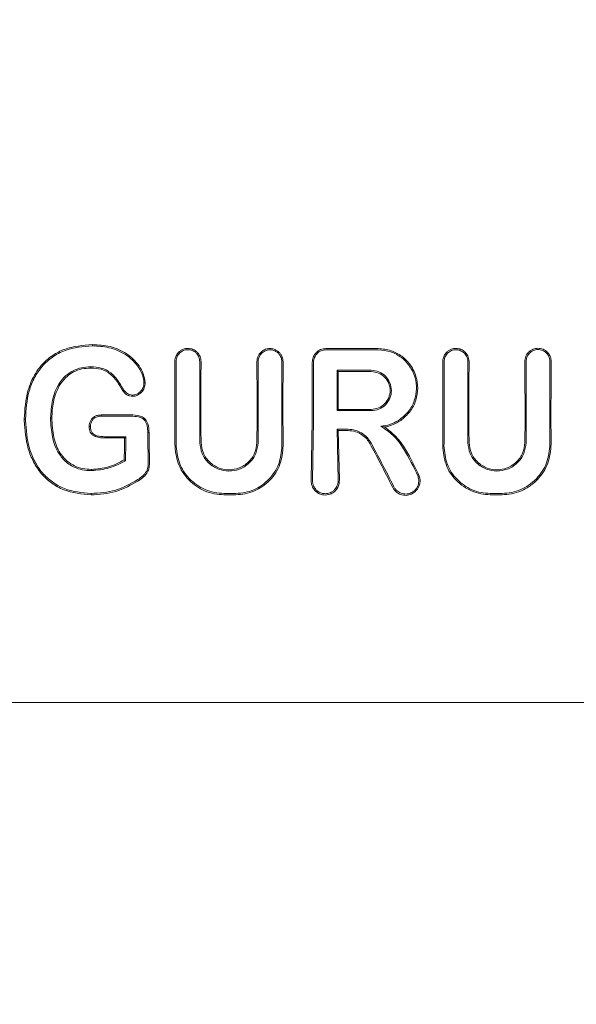
# Model space of a CAD drawing. Units: millimetres. Extents: x 918 to 9300, y 170 to 6701.
# Drawn here: x 5996 to 6020, y 3193 to 3235 of the extents above; entities that cross this region are included whole.
import ezdxf

# ---------------------------------------------------------------- set-up
doc = ezdxf.new("R2010")
doc.units = ezdxf.units.MM
doc.header["$PDSIZE"] = -1
doc.dimstyles.new('ISO-25', dxfattribs={"dimtxt": 100, "dimasz": 100, "dimexe": 1.25, "dimexo": 0.625, "dimgap": 20, "dimtad": 1, "dimdec": 0, "dimtxsty": 'Standard', "dimblk": 'OBLIQUE', "dimcen": 2.5, "dimadec": 0, "dimazin": 0, "dimtfac": 1, "dimtdec": 0, "dimtmove": 0, "dimatfit": 3, "dimfxl": 1, "dimarcsym": 0})

# ---------------------------------------------------------------- blocks, each defined once
blk = doc.blocks.new('_Oblique')
at = {"color": 0, "linetype": 'ByBlock', "lineweight": -2}
blk.add_line((-0.5, -0.5), (0.5, 0.5), dxfattribs=at)
blk = doc.blocks.new('*D3')
at = {"color": 0, "lineweight": -2, "transparency": 16777216}
for p, q in [((1434.145, 3261.408), (1434.145, 218.786)), ((8834.145, 3261.408), (8834.145, 218.786)), ((1434.145, 220.036), (8834.145, 220.036))]:
    blk.add_line(p, q, dxfattribs=at)
at = {"layer": 'Defpoints', "color": 0, "transparency": 16777216}
for p in [(1434.145, 3262.033), (8834.145, 3262.033), (8834.145, 220.036)]:
    blk.add_point(p, dxfattribs=at)
at = {"color": 0, "lineweight": -2, "transparency": 16777216, "xscale": 100, "yscale": 100, "zscale": 100, "rotation": 180}
blk.add_blockref('_Oblique', (1434.145, 220.036), dxfattribs=at)
at = {"color": 0, "lineweight": -2, "transparency": 16777216, "xscale": 100, "yscale": 100, "zscale": 100}
blk.add_blockref('_Oblique', (8834.145, 220.036), dxfattribs=at)
at = {"color": 0, "transparency": 16777216, "insert": (5134.145, 290.036), "char_height": 100, "attachment_point": 5}
blk.add_mtext('7400', dxfattribs=at)

msp = doc.modelspace()

# ---------------------------------------------------------------- linework, layer by layer
at = {"color": 7, "linetype": 'Continuous', "lineweight": 18}
for p, q in [((6002.583, 3220.105), (6002.589, 3217.597)), ((6003.587, 3217.597), (6003.592, 3220.105)), ((6009.43, 3219.734), (6009.482, 3219.681)), ((6009.429, 3218.017), (6009.482, 3218.07)), ((5996.123, 3217.661), (5996.176, 3217.661)), ((5997.298, 3217.691), (5997.246, 3217.692)), ((5999.399, 3217.83), (5999.399, 3217.835)), ((6008.378, 3217.597), (6008.33, 3215.053)), ((6008.384, 3215.053), (6008.431, 3217.597)), ((6011.455, 3217.322), (6011.297, 3217.357)), ((6000.404, 3216.865), (6000.394, 3216.855)), ((6000.447, 3216.909), (6000.404, 3216.865)), ((6009.43, 3217.225), (6009.476, 3215.053)), ((6009.43, 3217.225), (6009.484, 3217.172)), ((6009.484, 3217.172), (6009.53, 3215.053)), ((6000.429, 3215.887), (6000.377, 3215.918)), ((6008.93, 3214.426), (6009.141, 3214.465)), ((5977.811, 3205.597), (6009.141, 3205.597)), ((6040.471, 3205.597), (6009.141, 3205.597))]:
    msp.add_line(p, q, dxfattribs=at)
at = {"color": 7, "linetype": 'Continuous', "lineweight": 18, "flags": 128}
for points in [[(5999.023, 3220.777), (5999.023, 3220.807), (5999.023, 3220.83)], [(6011.184, 3220.659), (6010.461, 3220.658), (6009.893, 3220.658)], [(5998.955, 3219.883), (5998.955, 3219.853), (5998.955, 3219.83)], [(6009.43, 3219.734), (6010.244, 3219.733), (6010.884, 3219.733)], [(6009.482, 3219.681), (6010.268, 3219.68), (6010.884, 3219.68)], [(6000.349, 3218.905), (6000.327, 3218.89), (6000.305, 3218.875)], [(6001.216, 3219.205), (6001.243, 3219.205), (6001.269, 3219.205)], [(6000.73, 3218.682), (6000.729, 3218.656), (6000.729, 3218.629)], [(6010.884, 3218.07), (6010.099, 3218.07), (6009.482, 3218.07)], [(5999.399, 3217.835), (6000.106, 3217.835), (6000.661, 3217.835)], [(5999.4, 3217.782), (5999.4, 3217.809), (5999.399, 3217.83)], [(5999.4, 3217.782), (6000.106, 3217.782), (6000.661, 3217.782)], [(6010.884, 3218.017), (6010.07, 3218.017), (6009.429, 3218.017)], [(5998.94, 3217.341), (5998.913, 3217.341), (5998.887, 3217.341)], [(5999.543, 3216.909), (6000.05, 3216.909), (6000.447, 3216.909)], [(5999.543, 3216.855), (6000.019, 3216.855), (6000.394, 3216.855)], [(6001.38, 3217.084), (6001.41, 3217.084), (6001.433, 3217.084)], [(6009.897, 3217.225), (6009.636, 3217.225), (6009.43, 3217.225)], [(6009.897, 3217.172), (6009.666, 3217.172), (6009.484, 3217.172)], [(5998.985, 3215.465), (5998.985, 3215.494), (5998.985, 3215.517)], [(6000.954, 3215.081), (6000.97, 3215.054), (6000.983, 3215.033)], [(5998.967, 3214.489), (5998.967, 3214.457), (5998.967, 3214.432)], [(6004.618, 3214.496), (6004.904, 3214.496), (6005.129, 3214.496)], [(6004.618, 3214.438), (6004.904, 3214.438), (6005.129, 3214.438)], [(6016.449, 3214.495), (6016.163, 3214.495), (6015.938, 3214.495)], [(6016.449, 3214.438), (6016.163, 3214.438), (6015.938, 3214.438)]]:
    msp.add_lwpolyline(points, dxfattribs=at)
at = {"color": 7, "linetype": 'Continuous', "lineweight": 18}
for points, knots in [([(5999.023, 3220.83), (5998.617, 3220.797), (5998.023, 3220.749), (5997.298, 3220.371), (5996.787, 3219.925), (5996.459, 3219.38), (5996.183, 3218.616), (5996.149, 3218.067), (5996.123, 3217.661)], [0, 0, 0, 0, 0.24811, 0.36321, 0.499477, 0.662972, 0.750308, 1, 1, 1, 1]), ([(5999.023, 3220.777), (5998.625, 3220.744), (5998.023, 3220.696), (5997.315, 3220.317), (5996.871, 3219.92), (5996.539, 3219.421), (5996.24, 3218.673), (5996.202, 3218.063), (5996.176, 3217.661)], [0, 0, 0, 0, 0.247752, 0.374378, 0.497802, 0.618745, 0.748549, 1, 1, 1, 1]), ([(5999.023, 3220.83), (5999.276, 3220.815), (5999.78, 3220.784), (6000.49, 3220.481), (6000.956, 3220.039), (6001.21, 3219.589), (6001.249, 3219.333), (6001.269, 3219.205)], [0, 0, 0, 0, 0.249407, 0.497283, 0.745779, 0.872266, 1, 1, 1, 1]), ([(5999.023, 3220.777), (5999.26, 3220.763), (5999.753, 3220.734), (6000.401, 3220.464), (6000.858, 3220.066), (6001.095, 3219.691), (6001.203, 3219.407), (6001.213, 3219.257), (6001.216, 3219.205)], [0, 0, 0, 0, 0.240211, 0.499666, 0.696265, 0.846834, 0.947602, 1, 1, 1, 1]), ([(6002.53, 3220.105), (6002.533, 3220.151), (6002.539, 3220.238), (6002.591, 3220.375), (6002.671, 3220.488), (6002.775, 3220.574), (6002.905, 3220.644), (6003.088, 3220.68), (6003.27, 3220.643), (6003.4, 3220.573), (6003.513, 3220.479), (6003.621, 3220.323), (6003.637, 3220.177), (6003.645, 3220.105)], [0, 0, 0, 0, 0.079696, 0.14791, 0.249334, 0.313578, 0.377135, 0.501536, 0.624177, 0.687592, 0.752193, 0.876216, 1, 1, 1, 1]), ([(6002.583, 3220.105), (6002.585, 3220.146), (6002.59, 3220.225), (6002.632, 3220.335), (6002.692, 3220.427), (6002.787, 3220.521), (6002.921, 3220.594), (6003.096, 3220.622), (6003.244, 3220.594), (6003.363, 3220.534), (6003.471, 3220.447), (6003.57, 3220.302), (6003.585, 3220.17), (6003.592, 3220.105)], [0, 0, 0, 0, 0.077285, 0.150462, 0.219504, 0.28439, 0.401122, 0.501218, 0.614668, 0.680394, 0.751934, 0.876081, 1, 1, 1, 1]), ([(6006.024, 3220.105), (6006.027, 3220.146), (6006.032, 3220.228), (6006.073, 3220.343), (6006.134, 3220.443), (6006.233, 3220.55), (6006.383, 3220.638), (6006.574, 3220.67), (6006.735, 3220.644), (6006.868, 3220.584), (6006.971, 3220.505), (6007.05, 3220.405), (6007.116, 3220.274), (6007.126, 3220.17), (6007.133, 3220.105)], [0, 0, 0, 0, 0.071963, 0.141311, 0.208032, 0.272119, 0.391821, 0.501027, 0.599553, 0.668698, 0.750937, 0.821899, 0.887136, 1, 1, 1, 1]), ([(6006.077, 3220.105), (6006.08, 3220.142), (6006.084, 3220.216), (6006.121, 3220.32), (6006.176, 3220.41), (6006.266, 3220.507), (6006.401, 3220.587), (6006.575, 3220.616), (6006.721, 3220.593), (6006.841, 3220.538), (6006.934, 3220.466), (6007.006, 3220.375), (6007.065, 3220.257), (6007.074, 3220.163), (6007.08, 3220.105)], [0, 0, 0, 0, 0.071695, 0.14084, 0.207426, 0.271445, 0.391213, 0.500754, 0.600513, 0.669386, 0.750763, 0.822965, 0.888641, 1, 1, 1, 1]), ([(6008.546, 3220.489), (6008.574, 3220.514), (6008.63, 3220.564), (6008.731, 3220.617), (6008.839, 3220.651), (6008.914, 3220.655), (6008.952, 3220.657)], [0, 0, 0, 0, 0.250028, 0.500037, 0.750028, 1, 1, 1, 1]), ([(6008.952, 3220.604), (6008.917, 3220.602), (6008.849, 3220.598), (6008.751, 3220.566), (6008.66, 3220.519), (6008.609, 3220.474), (6008.584, 3220.451)], [0, 0, 0, 0, 0.2500684, 0.5000913, 0.7500684, 1, 1, 1, 1]), ([(6009.141, 3220.657), (6009.106, 3220.657), (6009.042, 3220.657), (6008.979, 3220.657), (6008.952, 3220.657)], [0, 0, 0, 0, 0.559991, 1, 1, 1, 1]), ([(6008.952, 3220.604), (6009.368, 3220.604), (6010.112, 3220.605), (6010.856, 3220.606), (6011.184, 3220.606)], [0, 0, 0, 0, 0.56, 1, 1, 1, 1]), ([(6009.141, 3220.657), (6009.281, 3220.657), (6009.532, 3220.657), (6009.783, 3220.658), (6009.893, 3220.658)], [0, 0, 0, 0, 0.559855, 1, 1, 1, 1]), ([(6011.184, 3220.659), (6011.368, 3220.642), (6011.725, 3220.608), (6012.179, 3220.361), (6012.56, 3219.992), (6012.808, 3219.517), (6012.889, 3218.968), (6012.804, 3218.447), (6012.559, 3217.954), (6012.279, 3217.717), (6012.137, 3217.597)], [0, 0, 0, 0, 0.129756, 0.25145, 0.35621, 0.501797, 0.620533, 0.743136, 0.86962, 1, 1, 1, 1]), ([(6011.184, 3220.606), (6011.365, 3220.589), (6011.718, 3220.555), (6012.161, 3220.308), (6012.533, 3219.939), (6012.768, 3219.47), (6012.835, 3218.929), (6012.739, 3218.422), (6012.481, 3217.936), (6012.189, 3217.712), (6012.039, 3217.597)], [0, 0, 0, 0, 0.129345, 0.251222, 0.354389, 0.501433, 0.617033, 0.738656, 0.866309, 1, 1, 1, 1]), ([(6015.045, 3220.105), (6015.042, 3220.151), (6015.036, 3220.236), (6014.984, 3220.374), (6014.904, 3220.487), (6014.8, 3220.573), (6014.67, 3220.643), (6014.494, 3220.677), (6014.316, 3220.645), (6014.185, 3220.579), (6014.074, 3220.49), (6013.987, 3220.366), (6013.943, 3220.238), (6013.933, 3220.159), (6013.932, 3220.121), (6013.931, 3220.109), (6013.931, 3220.106), (6013.931, 3220.105)], [0, 0, 0, 0, 0.078726, 0.146602, 0.249261, 0.313068, 0.376406, 0.501024, 0.613036, 0.678992, 0.7514, 0.856294, 0.932733, 0.980649, 0.993898, 0.997842, 1, 1, 1, 1]), ([(6014.992, 3220.105), (6014.99, 3220.145), (6014.984, 3220.224), (6014.943, 3220.333), (6014.884, 3220.425), (6014.79, 3220.519), (6014.656, 3220.593), (6014.476, 3220.621), (6014.324, 3220.591), (6014.206, 3220.529), (6014.104, 3220.444), (6014.006, 3220.302), (6013.992, 3220.17), (6013.984, 3220.105)], [0, 0, 0, 0, 0.0765897, 0.1492658, 0.218007, 0.2827937, 0.3999373, 0.5012682, 0.6233903, 0.6868832, 0.7517925, 0.8760004, 1, 1, 1, 1]), ([(6018.54, 3220.105), (6018.537, 3220.153), (6018.531, 3220.243), (6018.477, 3220.38), (6018.397, 3220.492), (6018.294, 3220.578), (6018.162, 3220.648), (6017.982, 3220.683), (6017.803, 3220.649), (6017.67, 3220.581), (6017.552, 3220.484), (6017.442, 3220.324), (6017.427, 3220.178), (6017.419, 3220.105)], [0, 0, 0, 0, 0.08248, 0.151516, 0.248595, 0.313814, 0.37782, 0.501522, 0.616902, 0.682367, 0.752813, 0.876574, 1, 1, 1, 1]), ([(6018.487, 3220.105), (6018.484, 3220.148), (6018.479, 3220.228), (6018.431, 3220.353), (6018.358, 3220.456), (6018.264, 3220.533), (6018.145, 3220.597), (6017.977, 3220.629), (6017.777, 3220.589), (6017.609, 3220.474), (6017.493, 3220.303), (6017.479, 3220.171), (6017.472, 3220.105)], [0, 0, 0, 0, 0.081502, 0.150284, 0.249043, 0.314245, 0.378181, 0.501597, 0.626457, 0.752254, 0.876303, 1, 1, 1, 1]), ([(6008.503, 3220.441), (6008.467, 3220.387), (6008.395, 3220.278), (6008.383, 3220.148), (6008.378, 3220.083)], [0, 0, 0, 0, 0.500018, 1, 1, 1, 1]), ([(6008.584, 3220.451), (6008.561, 3220.425), (6008.516, 3220.375), (6008.469, 3220.283), (6008.437, 3220.185), (6008.434, 3220.117), (6008.432, 3220.083)], [0, 0, 0, 0, 0.249992, 0.49999, 0.749992, 1, 1, 1, 1]), ([(6008.503, 3220.441), (6008.51, 3220.45), (6008.524, 3220.467), (6008.539, 3220.482), (6008.546, 3220.489)], [0, 0, 0, 0, 0.557218, 1, 1, 1, 1]), ([(5997.246, 3217.692), (5997.26, 3217.953), (5997.288, 3218.475), (5997.534, 3219.1), (5997.872, 3219.503), (5998.195, 3219.726), (5998.564, 3219.862), (5998.824, 3219.876), (5998.955, 3219.883)], [0, 0, 0, 0, 0.250414, 0.501088, 0.627645, 0.750756, 0.874734, 1, 1, 1, 1]), ([(5997.298, 3217.691), (5997.31, 3217.92), (5997.335, 3218.43), (5997.567, 3219.066), (5997.919, 3219.475), (5998.235, 3219.684), (5998.575, 3219.81), (5998.828, 3219.823), (5998.955, 3219.83)], [0, 0, 0, 0, 0.225881, 0.503171, 0.647589, 0.751461, 0.874755, 1, 1, 1, 1]), ([(6000.349, 3218.905), (6000.295, 3218.994), (6000.141, 3219.25), (5999.869, 3219.625), (5999.41, 3219.862), (5999.105, 3219.876), (5998.955, 3219.883)], [0, 0, 0, 0, 0.174007, 0.497273, 0.753063, 1, 1, 1, 1]), ([(6000.305, 3218.875), (6000.157, 3219.135), (5999.936, 3219.523), (5999.4, 3219.81), (5999.105, 3219.823), (5998.955, 3219.83)], [0, 0, 0, 0, 0.4987973, 0.7467574, 1, 1, 1, 1]), ([(6002.53, 3220.105), (6002.532, 3219.637), (6002.536, 3218.801), (6002.536, 3217.965), (6002.536, 3217.597)], [0, 0, 0, 0, 0.560089, 1, 1, 1, 1]), ([(6003.64, 3217.597), (6003.64, 3218.065), (6003.64, 3218.901), (6003.643, 3219.737), (6003.645, 3220.105)], [0, 0, 0, 0, 0.559921, 1, 1, 1, 1]), ([(6006.024, 3220.105), (6006.025, 3219.637), (6006.027, 3218.801), (6006.027, 3217.965), (6006.027, 3217.597)], [0, 0, 0, 0, 0.560047, 1, 1, 1, 1]), ([(6006.077, 3220.105), (6006.078, 3219.637), (6006.08, 3218.801), (6006.08, 3217.965), (6006.08, 3217.597)], [0, 0, 0, 0, 0.560049, 1, 1, 1, 1]), ([(6007.078, 3217.597), (6007.078, 3218.065), (6007.078, 3218.901), (6007.079, 3219.737), (6007.08, 3220.105)], [0, 0, 0, 0, 0.559966, 1, 1, 1, 1]), ([(6007.131, 3217.597), (6007.131, 3218.065), (6007.131, 3218.901), (6007.132, 3219.737), (6007.133, 3220.105)], [0, 0, 0, 0, 0.559969, 1, 1, 1, 1]), ([(6008.378, 3220.083), (6008.378, 3219.619), (6008.378, 3218.791), (6008.378, 3217.962), (6008.378, 3217.597)], [0, 0, 0, 0, 0.560012, 1, 1, 1, 1]), ([(6008.431, 3217.597), (6008.431, 3218.062), (6008.431, 3218.89), (6008.432, 3219.719), (6008.432, 3220.083)], [0, 0, 0, 0, 0.560492, 1, 1, 1, 1]), ([(6013.936, 3217.597), (6013.936, 3218.065), (6013.935, 3218.901), (6013.933, 3219.737), (6013.931, 3220.105)], [0, 0, 0, 0, 0.55993, 1, 1, 1, 1]), ([(6013.989, 3217.597), (6013.989, 3218.065), (6013.988, 3218.901), (6013.986, 3219.737), (6013.984, 3220.105)], [0, 0, 0, 0, 0.559927, 1, 1, 1, 1]), ([(6014.992, 3220.105), (6014.99, 3219.636), (6014.987, 3218.801), (6014.987, 3217.964), (6014.987, 3217.597)], [0, 0, 0, 0, 0.560086, 1, 1, 1, 1]), ([(6015.045, 3220.105), (6015.043, 3219.637), (6015.04, 3218.801), (6015.04, 3217.965), (6015.04, 3217.597)], [0, 0, 0, 0, 0.560081, 1, 1, 1, 1]), ([(6017.427, 3217.597), (6017.427, 3218.065), (6017.426, 3218.901), (6017.421, 3219.737), (6017.419, 3220.105)], [0, 0, 0, 0, 0.559891, 1, 1, 1, 1]), ([(6017.48, 3217.596), (6017.48, 3218.065), (6017.479, 3218.901), (6017.474, 3219.737), (6017.472, 3220.105)], [0, 0, 0, 0, 0.559885, 1, 1, 1, 1]), ([(6018.487, 3220.105), (6018.484, 3219.636), (6018.478, 3218.801), (6018.478, 3217.964), (6018.478, 3217.596)], [0, 0, 0, 0, 0.560122, 1, 1, 1, 1]), ([(6018.54, 3220.105), (6018.537, 3219.637), (6018.531, 3218.801), (6018.531, 3217.965), (6018.531, 3217.597)], [0, 0, 0, 0, 0.560113, 1, 1, 1, 1]), ([(6009.429, 3218.017), (6009.429, 3218.338), (6009.429, 3218.91), (6009.429, 3219.482), (6009.43, 3219.734)], [0, 0, 0, 0, 0.559996, 1, 1, 1, 1]), ([(6009.482, 3219.681), (6009.482, 3219.38), (6009.482, 3218.843), (6009.482, 3218.306), (6009.482, 3218.07)], [0, 0, 0, 0, 0.5600034, 1, 1, 1, 1]), ([(6010.884, 3218.017), (6010.997, 3218.03), (6011.221, 3218.056), (6011.507, 3218.255), (6011.698, 3218.538), (6011.764, 3218.876), (6011.697, 3219.213), (6011.506, 3219.496), (6011.221, 3219.694), (6010.997, 3219.72), (6010.884, 3219.733)], [0, 0, 0, 0, 0.125067, 0.250114, 0.375143, 0.500152, 0.625143, 0.750114, 0.875067, 1, 1, 1, 1]), ([(6010.884, 3218.07), (6010.99, 3218.082), (6011.201, 3218.107), (6011.468, 3218.293), (6011.647, 3218.559), (6011.71, 3218.876), (6011.647, 3219.192), (6011.468, 3219.458), (6011.2, 3219.644), (6010.99, 3219.668), (6010.884, 3219.68)], [0, 0, 0, 0, 0.125067, 0.250114, 0.375143, 0.500152, 0.625143, 0.750114, 0.875067, 1, 1, 1, 1]), ([(6000.349, 3218.905), (6000.399, 3218.845), (6000.473, 3218.755), (6000.616, 3218.692), (6000.691, 3218.685), (6000.73, 3218.682)], [0, 0, 0, 0, 0.5035969, 0.7477823, 1, 1, 1, 1]), ([(6001.269, 3219.205), (6001.262, 3219.131), (6001.248, 3218.983), (6001.124, 3218.795), (6000.977, 3218.682), (6000.838, 3218.634), (6000.765, 3218.631), (6000.729, 3218.629)], [0, 0, 0, 0, 0.252608, 0.501805, 0.750106, 0.874333, 1, 1, 1, 1]), ([(6001.216, 3219.205), (6001.21, 3219.136), (6001.197, 3219.002), (6001.084, 3218.833), (6000.928, 3218.705), (6000.796, 3218.69), (6000.73, 3218.682)], [0, 0, 0, 0, 0.257399, 0.505292, 0.752847, 1, 1, 1, 1]), ([(6000.305, 3218.875), (6000.361, 3218.808), (6000.445, 3218.708), (6000.604, 3218.64), (6000.687, 3218.633), (6000.729, 3218.629)], [0, 0, 0, 0, 0.508234, 0.754947, 1, 1, 1, 1]), ([(5996.124, 3217.597), (5996.124, 3217.609), (5996.124, 3217.63), (5996.123, 3217.652), (5996.123, 3217.661)], [0, 0, 0, 0, 0.561906, 1, 1, 1, 1]), ([(5996.177, 3217.596), (5996.177, 3217.608), (5996.177, 3217.63), (5996.176, 3217.651), (5996.176, 3217.661)], [0, 0, 0, 0, 0.561812, 1, 1, 1, 1]), ([(5997.246, 3217.692), (5997.246, 3217.674), (5997.246, 3217.642), (5997.247, 3217.61), (5997.247, 3217.596)], [0, 0, 0, 0, 0.556453, 1, 1, 1, 1]), ([(5997.298, 3217.691), (5997.299, 3217.674), (5997.299, 3217.643), (5997.3, 3217.611), (5997.3, 3217.597)], [0, 0, 0, 0, 0.5568746, 1, 1, 1, 1]), ([(5999.399, 3217.835), (5999.355, 3217.833), (5999.267, 3217.829), (5999.14, 3217.786), (5999.028, 3217.709), (5998.977, 3217.635), (5998.951, 3217.597)], [0, 0, 0, 0, 0.249429, 0.495151, 0.7456, 1, 1, 1, 1]), ([(5999.4, 3217.782), (5999.361, 3217.78), (5999.285, 3217.777), (5999.177, 3217.744), (5999.082, 3217.684), (5999.036, 3217.626), (5999.013, 3217.596)], [0, 0, 0, 0, 0.262722, 0.504801, 0.750786, 1, 1, 1, 1]), ([(6000.661, 3217.835), (6000.78, 3217.832), (6000.959, 3217.827), (6001.195, 3217.742), (6001.274, 3217.646), (6001.314, 3217.597)], [0, 0, 0, 0, 0.492154, 0.74355, 1, 1, 1, 1]), ([(6000.661, 3217.782), (6000.769, 3217.779), (6000.93, 3217.773), (6001.14, 3217.711), (6001.213, 3217.635), (6001.249, 3217.596)], [0, 0, 0, 0, 0.511778, 0.756511, 1, 1, 1, 1]), ([(5998.967, 3214.432), (5998.568, 3214.469), (5997.968, 3214.524), (5997.273, 3214.922), (5996.832, 3215.327), (5996.504, 3215.831), (5996.198, 3216.58), (5996.154, 3217.19), (5996.124, 3217.597)], [0, 0, 0, 0, 0.246292, 0.370553, 0.495819, 0.621043, 0.747381, 1, 1, 1, 1]), ([(5998.967, 3214.489), (5998.577, 3214.525), (5997.991, 3214.578), (5997.31, 3214.965), (5996.876, 3215.361), (5996.552, 3215.856), (5996.25, 3216.594), (5996.207, 3217.195), (5996.177, 3217.596)], [0, 0, 0, 0, 0.245272, 0.368957, 0.49376, 0.619598, 0.746153, 1, 1, 1, 1]), ([(5997.247, 3217.596), (5997.265, 3217.332), (5997.3, 3216.807), (5997.545, 3216.233), (5997.878, 3215.84), (5998.19, 3215.618), (5998.599, 3215.483), (5998.853, 3215.471), (5998.985, 3215.465)], [0, 0, 0, 0, 0.255364, 0.507554, 0.587781, 0.755097, 0.871935, 1, 1, 1, 1]), ([(5997.3, 3217.597), (5997.319, 3217.318), (5997.353, 3216.804), (5997.62, 3216.208), (5997.945, 3215.85), (5998.26, 3215.65), (5998.614, 3215.533), (5998.861, 3215.522), (5998.985, 3215.517)], [0, 0, 0, 0, 0.276729, 0.508469, 0.634232, 0.755072, 0.876755, 1, 1, 1, 1]), ([(5998.887, 3217.341), (5998.889, 3217.387), (5998.893, 3217.476), (5998.932, 3217.557), (5998.951, 3217.597)], [0, 0, 0, 0, 0.504773, 1, 1, 1, 1]), ([(5999.543, 3216.855), (5999.466, 3216.858), (5999.313, 3216.864), (5999.122, 3216.915), (5998.994, 3217.007), (5998.925, 3217.105), (5998.891, 3217.221), (5998.888, 3217.301), (5998.887, 3217.341)], [0, 0, 0, 0, 0.2476784, 0.4916814, 0.619371, 0.7431657, 0.8708768, 1, 1, 1, 1]), ([(5998.94, 3217.341), (5998.942, 3217.386), (5998.947, 3217.476), (5998.99, 3217.556), (5999.013, 3217.596)], [0, 0, 0, 0, 0.489342, 1, 1, 1, 1]), ([(5999.543, 3216.909), (5999.463, 3216.912), (5999.321, 3216.918), (5999.151, 3216.964), (5999.041, 3217.038), (5998.971, 3217.129), (5998.943, 3217.239), (5998.941, 3217.312), (5998.94, 3217.341)], [0, 0, 0, 0, 0.28125, 0.503574, 0.607355, 0.74445, 0.897026, 1, 1, 1, 1]), ([(6001.38, 3217.084), (6001.377, 3217.175), (6001.372, 3217.312), (6001.321, 3217.487), (6001.272, 3217.561), (6001.249, 3217.596)], [0, 0, 0, 0, 0.508083, 0.765913, 1, 1, 1, 1]), ([(6001.314, 3217.597), (6001.335, 3217.56), (6001.38, 3217.482), (6001.424, 3217.308), (6001.43, 3217.173), (6001.433, 3217.084)], [0, 0, 0, 0, 0.23884, 0.502893, 1, 1, 1, 1]), ([(6002.536, 3217.597), (6002.535, 3217.41), (6002.534, 3217.076), (6002.53, 3216.742), (6002.528, 3216.596)], [0, 0, 0, 0, 0.55998, 1, 1, 1, 1]), ([(6002.589, 3217.597), (6002.588, 3217.409), (6002.587, 3217.075), (6002.583, 3216.742), (6002.581, 3216.596)], [0, 0, 0, 0, 0.559978, 1, 1, 1, 1]), ([(6003.587, 3217.597), (6003.587, 3217.422), (6003.588, 3217.109), (6003.592, 3216.797), (6003.593, 3216.66)], [0, 0, 0, 0, 0.55998, 1, 1, 1, 1]), ([(6003.64, 3217.597), (6003.64, 3217.422), (6003.641, 3217.109), (6003.645, 3216.797), (6003.647, 3216.66)], [0, 0, 0, 0, 0.559982, 1, 1, 1, 1]), ([(6006.027, 3217.597), (6006.027, 3217.422), (6006.026, 3217.109), (6006.022, 3216.797), (6006.02, 3216.66)], [0, 0, 0, 0, 0.559985, 1, 1, 1, 1]), ([(6006.08, 3217.597), (6006.079, 3217.422), (6006.079, 3217.109), (6006.075, 3216.797), (6006.073, 3216.66)], [0, 0, 0, 0, 0.559983, 1, 1, 1, 1]), ([(6007.078, 3217.597), (6007.079, 3217.395), (6007.079, 3217.034), (6007.084, 3216.674), (6007.087, 3216.515)], [0, 0, 0, 0, 0.559983, 1, 1, 1, 1]), ([(6007.131, 3217.597), (6007.131, 3217.395), (6007.132, 3217.034), (6007.137, 3216.674), (6007.14, 3216.515)], [0, 0, 0, 0, 0.559985, 1, 1, 1, 1]), ([(6011.297, 3217.357), (6011.428, 3217.374), (6011.69, 3217.409), (6011.923, 3217.534), (6012.039, 3217.597)], [0, 0, 0, 0, 0.500035, 1, 1, 1, 1]), ([(6011.297, 3217.357), (6011.477, 3217.233), (6011.858, 3216.972), (6012.398, 3216.23), (6012.688, 3215.614), (6012.876, 3215.214)], [0, 0, 0, 0, 0.239713, 0.507042, 1, 1, 1, 1]), ([(6011.455, 3217.322), (6011.496, 3217.33), (6011.617, 3217.353), (6011.854, 3217.427), (6012.031, 3217.534), (6012.137, 3217.597)], [0, 0, 0, 0, 0.168525, 0.500313, 1, 1, 1, 1]), ([(6011.455, 3217.322), (6011.619, 3217.193), (6011.966, 3216.918), (6012.474, 3216.205), (6012.749, 3215.613), (6012.927, 3215.23)], [0, 0, 0, 0, 0.239544, 0.507906, 1, 1, 1, 1]), ([(6013.936, 3217.597), (6013.935, 3217.395), (6013.934, 3217.034), (6013.929, 3216.674), (6013.927, 3216.515)], [0, 0, 0, 0, 0.559981, 1, 1, 1, 1]), ([(6013.989, 3217.597), (6013.988, 3217.395), (6013.987, 3217.034), (6013.982, 3216.674), (6013.98, 3216.515)], [0, 0, 0, 0, 0.559978, 1, 1, 1, 1]), ([(6014.987, 3217.597), (6014.987, 3217.422), (6014.988, 3217.109), (6014.992, 3216.797), (6014.993, 3216.66)], [0, 0, 0, 0, 0.559979, 1, 1, 1, 1]), ([(6015.04, 3217.597), (6015.04, 3217.422), (6015.041, 3217.109), (6015.045, 3216.797), (6015.047, 3216.66)], [0, 0, 0, 0, 0.559981, 1, 1, 1, 1]), ([(6017.427, 3217.597), (6017.427, 3217.422), (6017.426, 3217.109), (6017.422, 3216.797), (6017.42, 3216.66)], [0, 0, 0, 0, 0.559979, 1, 1, 1, 1]), ([(6017.48, 3217.596), (6017.479, 3217.421), (6017.479, 3217.109), (6017.475, 3216.797), (6017.473, 3216.66)], [0, 0, 0, 0, 0.559977, 1, 1, 1, 1]), ([(6018.478, 3217.596), (6018.479, 3217.409), (6018.479, 3217.075), (6018.484, 3216.742), (6018.486, 3216.596)], [0, 0, 0, 0, 0.559975, 1, 1, 1, 1]), ([(6018.531, 3217.597), (6018.531, 3217.41), (6018.532, 3217.076), (6018.537, 3216.742), (6018.539, 3216.596)], [0, 0, 0, 0, 0.559977, 1, 1, 1, 1]), ([(6000.394, 3216.855), (6000.391, 3216.68), (6000.387, 3216.366), (6000.38, 3216.055), (6000.377, 3215.918)], [0, 0, 0, 0, 0.55999, 1, 1, 1, 1]), ([(6000.447, 3216.909), (6000.445, 3216.717), (6000.441, 3216.376), (6000.433, 3216.036), (6000.429, 3215.887)], [0, 0, 0, 0, 0.559987, 1, 1, 1, 1]), ([(6001.38, 3217.084), (6001.382, 3216.866), (6001.386, 3216.479), (6001.395, 3216.094), (6001.399, 3215.924)], [0, 0, 0, 0, 0.559984, 1, 1, 1, 1]), ([(6001.433, 3217.084), (6001.435, 3216.867), (6001.439, 3216.479), (6001.448, 3216.094), (6001.452, 3215.924)], [0, 0, 0, 0, 0.559986, 1, 1, 1, 1]), ([(6010.878, 3216.64), (6010.827, 3216.721), (6010.719, 3216.89), (6010.484, 3217.072), (6010.204, 3217.2), (6010.004, 3217.216), (6009.897, 3217.225)], [0, 0, 0, 0, 0.237773, 0.501116, 0.732492, 1, 1, 1, 1]), ([(6010.832, 3216.615), (6010.789, 3216.683), (6010.698, 3216.828), (6010.489, 3217.005), (6010.217, 3217.143), (6010.007, 3217.162), (6009.897, 3217.172)], [0, 0, 0, 0, 0.211779, 0.449069, 0.711845, 1, 1, 1, 1]), ([(6004.618, 3214.438), (6004.481, 3214.446), (6004.198, 3214.463), (6003.804, 3214.592), (6003.431, 3214.797), (6003.009, 3215.157), (6002.609, 3215.761), (6002.555, 3216.318), (6002.528, 3216.596)], [0, 0, 0, 0, 0.122438, 0.251981, 0.368647, 0.503108, 0.752185, 1, 1, 1, 1]), ([(6004.618, 3214.496), (6004.485, 3214.503), (6004.212, 3214.519), (6003.69, 3214.688), (6003.123, 3215.084), (6002.662, 3215.78), (6002.608, 3216.324), (6002.581, 3216.596)], [0, 0, 0, 0, 0.122104, 0.250857, 0.500569, 0.750543, 1, 1, 1, 1]), ([(6006.073, 3216.66), (6006.052, 3216.499), (6006.01, 3216.177), (6005.76, 3215.833), (6005.498, 3215.628), (6005.211, 3215.489), (6004.828, 3215.42), (6004.447, 3215.491), (6004.161, 3215.634), (6003.904, 3215.836), (6003.656, 3216.177), (6003.614, 3216.499), (6003.593, 3216.66)], [0, 0, 0, 0, 0.1261329, 0.2514323, 0.3211822, 0.3858634, 0.500057, 0.6181412, 0.6818734, 0.7487257, 0.8739082, 1, 1, 1, 1]), ([(6006.02, 3216.66), (6006, 3216.506), (6005.961, 3216.199), (6005.725, 3215.873), (6005.479, 3215.679), (6005.205, 3215.542), (6004.838, 3215.473), (6004.471, 3215.539), (6004.195, 3215.674), (6003.944, 3215.87), (6003.706, 3216.199), (6003.666, 3216.506), (6003.647, 3216.66)], [0, 0, 0, 0, 0.125484, 0.250535, 0.317436, 0.381313, 0.499976, 0.614683, 0.679569, 0.749488, 0.874528, 1, 1, 1, 1]), ([(6005.129, 3214.496), (6005.257, 3214.503), (6005.52, 3214.518), (6005.888, 3214.639), (6006.236, 3214.828), (6006.633, 3215.165), (6007.01, 3215.731), (6007.061, 3216.254), (6007.087, 3216.515)], [0, 0, 0, 0, 0.1219792, 0.2505671, 0.3674042, 0.5012334, 0.7508957, 1, 1, 1, 1]), ([(6005.129, 3214.438), (6005.261, 3214.446), (6005.533, 3214.462), (6005.909, 3214.586), (6006.268, 3214.781), (6006.676, 3215.128), (6007.062, 3215.713), (6007.114, 3216.248), (6007.14, 3216.515)], [0, 0, 0, 0, 0.122463, 0.252019, 0.365198, 0.503156, 0.752228, 1, 1, 1, 1]), ([(6011.801, 3214.75), (6011.625, 3215.097), (6011.31, 3215.717), (6010.978, 3216.34), (6010.832, 3216.615)], [0, 0, 0, 0, 0.559971, 1, 1, 1, 1]), ([(6011.85, 3214.777), (6011.673, 3215.124), (6011.357, 3215.744), (6011.025, 3216.366), (6010.878, 3216.64)], [0, 0, 0, 0, 0.560014, 1, 1, 1, 1]), ([(6015.938, 3214.438), (6015.806, 3214.446), (6015.534, 3214.462), (6015.153, 3214.587), (6014.795, 3214.784), (6014.389, 3215.131), (6014.004, 3215.713), (6013.952, 3216.248), (6013.927, 3216.515)], [0, 0, 0, 0, 0.12248, 0.252013, 0.368931, 0.503159, 0.75223, 1, 1, 1, 1]), ([(6015.938, 3214.495), (6015.81, 3214.503), (6015.547, 3214.518), (6015.045, 3214.681), (6014.5, 3215.062), (6014.057, 3215.731), (6014.006, 3216.254), (6013.98, 3216.515)], [0, 0, 0, 0, 0.12214, 0.250881, 0.500613, 0.750587, 1, 1, 1, 1]), ([(6014.993, 3216.66), (6015.014, 3216.499), (6015.056, 3216.177), (6015.304, 3215.836), (6015.561, 3215.634), (6015.847, 3215.491), (6016.228, 3215.421), (6016.611, 3215.489), (6016.898, 3215.629), (6017.16, 3215.833), (6017.41, 3216.177), (6017.452, 3216.499), (6017.473, 3216.66)], [0, 0, 0, 0, 0.126134, 0.251432, 0.318085, 0.381733, 0.499999, 0.614155, 0.678881, 0.748717, 0.873904, 1, 1, 1, 1]), ([(6015.047, 3216.66), (6015.067, 3216.506), (6015.106, 3216.199), (6015.344, 3215.871), (6015.595, 3215.674), (6015.87, 3215.54), (6016.238, 3215.474), (6016.605, 3215.542), (6016.879, 3215.68), (6017.124, 3215.873), (6017.36, 3216.2), (6017.4, 3216.506), (6017.42, 3216.66)], [0, 0, 0, 0, 0.1254879, 0.2505392, 0.3204134, 0.3852789, 0.5000218, 0.6186369, 0.6825324, 0.7494796, 0.8745226, 1, 1, 1, 1]), ([(6016.449, 3214.495), (6016.582, 3214.503), (6016.855, 3214.519), (6017.238, 3214.644), (6017.6, 3214.841), (6018.013, 3215.191), (6018.406, 3215.78), (6018.459, 3216.324), (6018.486, 3216.596)], [0, 0, 0, 0, 0.121953, 0.250547, 0.367188, 0.501196, 0.75086, 1, 1, 1, 1]), ([(6016.449, 3214.438), (6016.586, 3214.446), (6016.868, 3214.462), (6017.259, 3214.591), (6017.632, 3214.794), (6018.055, 3215.154), (6018.458, 3215.761), (6018.512, 3216.318), (6018.539, 3216.596)], [0, 0, 0, 0, 0.1224291, 0.2519857, 0.3648751, 0.5031046, 0.7521862, 1, 1, 1, 1]), ([(6000.377, 3215.918), (6000.158, 3215.804), (5999.722, 3215.577), (5999.231, 3215.537), (5998.985, 3215.517)], [0, 0, 0, 0, 0.5008861, 1, 1, 1, 1]), ([(6000.429, 3215.887), (6000.204, 3215.768), (5999.752, 3215.53), (5999.241, 3215.486), (5998.985, 3215.465)], [0, 0, 0, 0, 0.498819, 1, 1, 1, 1]), ([(6000.954, 3215.081), (6001.026, 3215.13), (6001.167, 3215.228), (6001.34, 3215.424), (6001.401, 3215.673), (6001.4, 3215.841), (6001.399, 3215.924)], [0, 0, 0, 0, 0.2594, 0.505165, 0.752325, 1, 1, 1, 1]), ([(6000.983, 3215.033), (6001.059, 3215.085), (6001.208, 3215.188), (6001.368, 3215.375), (6001.423, 3215.536), (6001.439, 3215.624), (6001.453, 3215.739), (6001.453, 3215.837), (6001.452, 3215.924)], [0, 0, 0, 0, 0.256231, 0.50526, 0.674409, 0.726389, 0.756981, 1, 1, 1, 1]), ([(6011.801, 3214.75), (6011.824, 3214.712), (6011.866, 3214.639), (6011.976, 3214.53), (6012.14, 3214.434), (6012.369, 3214.397), (6012.594, 3214.449), (6012.752, 3214.555), (6012.852, 3214.671), (6012.92, 3214.793), (6012.958, 3214.929), (6012.966, 3215.081), (6012.941, 3215.176), (6012.927, 3215.23)], [0, 0, 0, 0, 0.0725046, 0.1386082, 0.2507119, 0.3755699, 0.5018253, 0.6123621, 0.6786413, 0.7519396, 0.839309, 0.9095865, 1, 1, 1, 1]), ([(6011.85, 3214.777), (6011.87, 3214.742), (6011.909, 3214.676), (6012.009, 3214.577), (6012.158, 3214.49), (6012.366, 3214.456), (6012.572, 3214.503), (6012.75, 3214.623), (6012.87, 3214.798), (6012.922, 3215.01), (6012.891, 3215.146), (6012.876, 3215.214)], [0, 0, 0, 0, 0.072191, 0.138232, 0.25099, 0.37546, 0.500984, 0.616107, 0.75106, 0.875974, 1, 1, 1, 1]), ([(5998.967, 3214.489), (5999.321, 3214.514), (6000.03, 3214.563), (6000.646, 3214.908), (6000.954, 3215.081)], [0, 0, 0, 0, 0.499404, 1, 1, 1, 1]), ([(5998.967, 3214.432), (5999.327, 3214.457), (6000.046, 3214.507), (6000.671, 3214.858), (6000.983, 3215.033)], [0, 0, 0, 0, 0.499958, 1, 1, 1, 1]), ([(6008.93, 3214.426), (6008.893, 3214.428), (6008.815, 3214.432), (6008.7, 3214.468), (6008.588, 3214.528), (6008.461, 3214.637), (6008.357, 3214.806), (6008.328, 3214.966), (6008.33, 3215.045), (6008.33, 3215.053)], [0, 0, 0, 0, 0.11436, 0.236403, 0.366163, 0.503585, 0.751925, 0.972872, 1, 1, 1, 1]), ([(6008.384, 3215.053), (6008.385, 3215.011), (6008.387, 3214.927), (6008.417, 3214.848), (6008.432, 3214.809)], [0, 0, 0, 0, 0.497927, 1, 1, 1, 1]), ([(6008.432, 3214.809), (6008.46, 3214.758), (6008.51, 3214.667), (6008.633, 3214.565), (6008.773, 3214.497), (6008.879, 3214.488), (6008.93, 3214.484)], [0, 0, 0, 0, 0.276882, 0.500036, 0.757231, 1, 1, 1, 1]), ([(6008.93, 3214.484), (6009.001, 3214.491), (6009.109, 3214.503), (6009.24, 3214.576), (6009.356, 3214.674), (6009.445, 3214.818), (6009.475, 3214.956), (6009.477, 3215.028), (6009.476, 3215.047), (6009.476, 3215.053), (6009.476, 3215.053)], [0, 0, 0, 0, 0.235386, 0.36444, 0.500634, 0.749848, 0.933903, 0.981626, 0.998151, 1, 1, 1, 1]), ([(6009.141, 3214.465), (6009.194, 3214.49), (6009.31, 3214.545), (6009.438, 3214.69), (6009.521, 3214.866), (6009.527, 3214.991), (6009.53, 3215.053)], [0, 0, 0, 0, 0.230772, 0.502307, 0.751684, 1, 1, 1, 1])]:
    msp.add_open_spline(points, degree=3, knots=knots, dxfattribs=at)

# ---------------------------------------------------------------- dimensions: what is measured, and where the dimension line sits
dim = msp.add_linear_dim(base=(8834.145, 220.036), p1=(1434.145, 3262.033), p2=(8834.145, 3262.033), dimstyle='ISO-25')
dim.commit()
dim.dimension.update_dxf_attribs({"geometry": '*D3', "text_midpoint": (5134.145, 290.036)})

doc.saveas('drawing.dxf')
